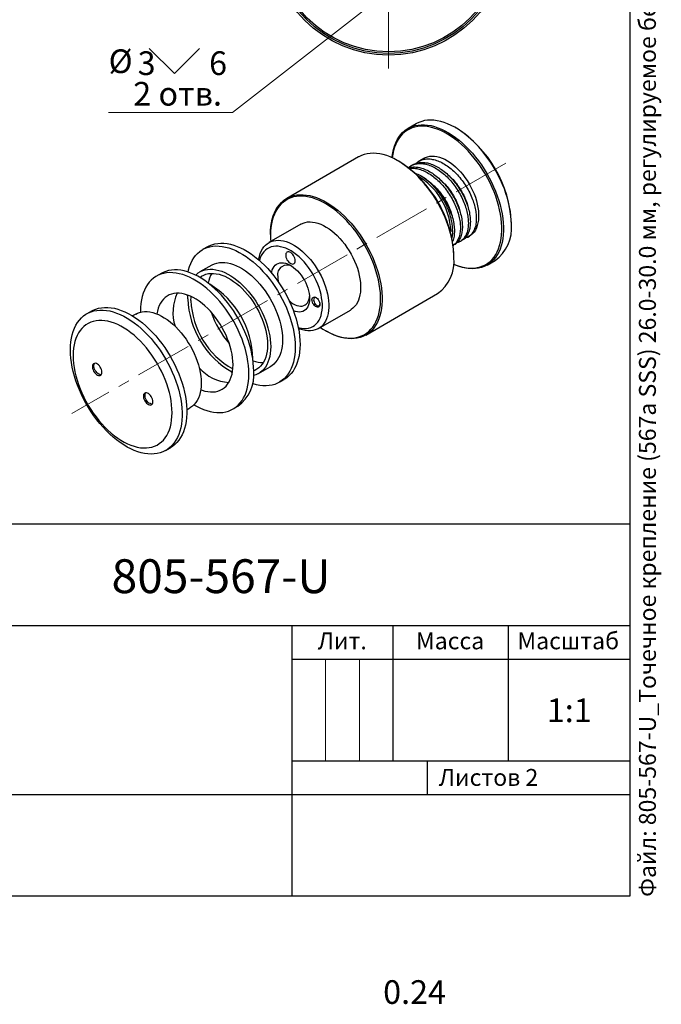
# Model space of a CAD drawing. Units: millimetres. Extents: x 20 to 210, y -11 to 292.
# Drawn here: x 115 to 210, y -11 to 135 of the extents above; entities that cross this region are included whole.
import ezdxf

# ---------------------------------------------------------------- set-up
doc = ezdxf.new("R2010")
doc.units = ezdxf.units.MM
doc.linetypes.add('CENTERX2', pattern=[20.32, 12.7, -2.54, 2.54, -2.54])
doc.styles.add('SLDTEXTSTYLE0', font='TXT', dxfattribs={"width": 0.7, "bigfont": 'bigfont'})
doc.styles.add('SLDTEXTSTYLE1', font='TXT', dxfattribs={"width": 0.7})
doc.dimstyles.new('SLDDIMSTYLE4', dxfattribs={"dimtxt": 3.5, "dimasz": 3, "dimexe": 0, "dimexo": 0.0625, "dimgap": 0.875, "dimtad": 0, "dimtih": 1, "dimtoh": 1, "dimdec": 3, "dimrnd": 1e-09, "dimzin": 12, "dimdsep": 46, "dimtxsty": 'SLDTEXTSTYLE1', "dimsah": 1, "dimcen": 0, "dimadec": 0, "dimazin": 3, "dimtfac": 1, "dimtdec": 3, "dimtmove": 0, "dimatfit": 3, "dimfxl": 1, "dimfrac": 2, "dimtolj": 1, "dimtzin": 12, "dimarcsym": 0})

# ---------------------------------------------------------------- blocks, each defined once
blk = doc.blocks.new('SW_SYMBOL_HOLE_SINK')
at = {"color": 0, "linetype": 'Continuous', "lineweight": 18}
for p, q in [((0, 875), (800, 75)), ((800, 75), (1600, 875))]:
    blk.add_line(p, q, dxfattribs=at)
blk = doc.blocks.new('_D_17')
at = {"color": 7, "linetype": 'Continuous', "lineweight": 0}
for p, q in [((170.49, 139.75), (175.22, 143.44)), ((170.49, 139.75), (168.12, 137.91)), ((168.12, 137.91), (146.26, 120.85)), ((146.26, 120.85), (127.93, 120.85))]:
    blk.add_line(p, q, dxfattribs=at)
at = {"color": 7, "linetype": 'Continuous', "lineweight": 18}
for points in [[(170.49, 139.75), (173.16, 141.2), (172.55, 141.99)], [(168.12, 137.91), (165.45, 136.46), (166.06, 135.67)]]:
    blk.add_solid(points, dxfattribs=at)
at = {"color": 7, "linetype": 'Continuous', "lineweight": 18, "xscale": 0.004668052256532067, "yscale": 0.004668052256532067, "zscale": 0.004668052256532067}
blk.add_blockref('SW_SYMBOL_HOLE_SINK', (133.91, 126.24), dxfattribs=at)
at = {"color": 7, "linetype": 'Continuous', "lineweight": 18, "char_height": 3.5, "attachment_point": 1}
for s, insert, style in [('%%c', (127.93, 130.17), 'SLDTEXTSTYLE1'), ('3', (132.22, 129.88), 'SLDTEXTSTYLE1'), ('6', (142.78, 129.88), 'SLDTEXTSTYLE1'), ('2 отв.', (131.58, 125.36), 'SLDTEXTSTYLE0')]:
    blk.add_mtext(s, dxfattribs=dict(at, insert=insert, style=style))
blk = doc.blocks.new('SW_CENTERMARKSYMBOL_7')
at = {"color": 0, "linetype": 'Continuous', "lineweight": 18}
for p, q in [((0, 4), (0, 19.5)), ((0, 0), (0, 2)), ((-4, 0), (-19.5, 0)), ((0, 0), (-2, 0)), ((0, 0), (0, -2)), ((0, 0), (2, 0)), ((4, 0), (19.5, 0)), ((0, -4), (0, -19.5))]:
    blk.add_line(p, q, dxfattribs=at)

msp = doc.modelspace()

# ---------------------------------------------------------------- linework, layer by layer
at = {"color": 7, "linetype": 'Continuous', "lineweight": 25}
for p, q in [((205, 5), (205, 292)), ((173.363, 119.1682), (172.1844, 118.4878)), ((179.315, 118.5217), (179.1972, 118.5898)), ((164.8777, 114.2697), (154.2711, 108.1466)), ((170.8297, 113.6233), (170.7119, 113.6913)), ((174.5664, 114.0895), (173.7706, 113.6301)), ((172.8868, 113.1199), (172.5921, 112.9498)), ((156.3197, 104.3257), (151.6057, 101.6044)), ((178.3883, 103.2825), (178.4024, 103.3992)), ((178.4887, 103.3494), (178.4024, 103.3992)), ((187.4454, 104.3019), (187.4454, 104.4379)), ((151.8544, 102.8051), (151.8544, 102.6691)), ((178.4887, 103.3494), (178.7244, 103.3494)), ((179.8475, 101.7427), (180.1422, 101.9128)), ((181.026, 102.423), (181.2325, 102.5422)), ((142.5348, 100.9865), (141.8277, 100.5783)), ((178.8471, 101.1651), (178.9637, 101.2325)), ((178.9601, 99.4034), (178.9601, 99.5395)), ((143.1609, 98.2689), (141.4167, 97.262)), ((183.8502, 98.28), (185.0287, 98.9603)), ((135.6994, 97.0406), (134.9923, 96.6323)), ((139.6255, 93.55), (139.583, 93.8512)), ((165.9368, 87.9388), (176.5434, 94.0619)), ((125.3975, 91.4783), (124.7162, 91.085)), ((131.9448, 91.0242), (131.477, 90.7541)), ((158.9384, 88.9023), (163.6525, 91.6237)), ((159.9848, 88.5853), (160.1026, 88.5172)), ((150.0826, 82.2504), (151.8268, 83.2573)), ((146.212, 82.3681), (145.9724, 82.5556)), ((153.1601, 80.9479), (153.8672, 81.3561)), ((139.4763, 76.8973), (139.9441, 77.1674)), ((146.3247, 77.0019), (147.0318, 77.4101)), ((136.3819, 70.8772), (137.0633, 71.2705)), ((20, 60), (205, 60)), ((205, 5), (205, 60)), ((85, 45), (205, 45)), ((155, 45), (155, 5)), ((170, 25), (170, 45)), ((187, 25), (187, 45)), ((155, 40), (205, 40)), ((155, 25), (205, 25)), ((175, 25), (175, 20)), ((85, 20), (205, 20)), ((20, 5), (205, 5)), ((20, 5), (205, 5))]:
    msp.add_line(p, q, dxfattribs=at)
at = {"color": 7, "linetype": 'CENTERX2', "lineweight": 18, "ltscale": 0.666667}
msp.add_line((186.6225, 113.3516), (122.5074, 76.3387), dxfattribs=at)
at = {"color": 7, "linetype": 'Continuous', "lineweight": 18}
for p, q in [((160, 40), (160, 25)), ((165, 40), (165, 25))]:
    msp.add_line(p, q, dxfattribs=at)
at = {"color": 7, "linetype": 'Continuous', "lineweight": 25, "flags": 128}
for points in [[(187.4454, 104.3019), (187.4288, 104.9157), (187.379, 105.5461), (187.2963, 106.1908), (187.181, 106.847), (187.0335, 107.5122), (186.8545, 108.1836), (186.6446, 108.8585), (186.4047, 109.5343), (186.1358, 110.2082), (185.839, 110.8775), (185.5154, 111.5394), (185.1663, 112.1915), (184.7932, 112.8309), (184.3976, 113.4551), (183.981, 114.0617), (183.5452, 114.6481), (183.0919, 115.2121), (182.6228, 115.7513), (182.14, 116.2636), (181.6453, 116.7469), (181.1407, 117.1993), (180.6283, 117.6189), (180.1102, 118.004), (179.5883, 118.3532), (179.0649, 118.6649), (178.542, 118.938), (178.0218, 119.1714), (177.5062, 119.364), (176.9975, 119.5152), (176.4976, 119.6242), (176.0086, 119.6908), (175.5325, 119.7146), (175.071, 119.6955), (174.6262, 119.6335), (174.1998, 119.5291), (173.7935, 119.3825), (173.4089, 119.1943), (173.363, 119.1682)], [(169.8165, 114.1521), (169.8341, 114.3139), (169.9168, 114.8631), (170.0321, 115.3862), (170.1796, 115.881), (170.3587, 116.3457), (170.5685, 116.7783), (170.8084, 117.1772), (171.0773, 117.5406), (171.3742, 117.8671), (171.6978, 118.1555), (172.0468, 118.4045), (172.4199, 118.6132), (172.8155, 118.7807), (173.2321, 118.9063), (173.6679, 118.9895), (174.1213, 119.03), (174.5903, 119.0277), (175.0731, 118.9825), (175.5678, 118.8947), (176.0724, 118.7645), (176.5848, 118.5925), (177.1029, 118.3794), (177.6248, 118.126), (178.1482, 117.8335), (178.6711, 117.5028), (179.1913, 117.1355), (179.7069, 116.7329), (180.2156, 116.2967), (180.7155, 115.8287), (181.2045, 115.3306), (181.6807, 114.8046), (182.1421, 114.2527), (182.5869, 113.6772), (183.0133, 113.0804), (183.4196, 112.4647), (183.8042, 111.8326), (184.1654, 111.1865), (184.5019, 110.5292), (184.8123, 109.8632), (185.0953, 109.1913), (185.3498, 108.5161), (185.5748, 107.8404), (185.7694, 107.1669), (185.9327, 106.4983), (186.0642, 105.8373), (186.1633, 105.1865), (186.2295, 104.5486), (186.2627, 103.9262), (186.2627, 103.3217), (186.2295, 102.7376), (186.1633, 102.1762), (186.0642, 101.6398), (185.9327, 101.1306), (185.7694, 100.6505), (185.5748, 100.2017), (185.3498, 99.7857), (185.0953, 99.4044), (184.8123, 99.0593), (184.5019, 98.7517), (184.1654, 98.4828), (183.8042, 98.2539), (183.4196, 98.0657), (183.0133, 97.9191), (182.5869, 97.8146), (182.1421, 97.7527), (181.6807, 97.7336), (181.2045, 97.7574), (180.7155, 97.8239), (180.2156, 97.933), (179.7069, 98.0842), (179.1913, 98.2768), (178.9114, 98.3976)], [(178.913, 98.4138), (179.0567, 98.3532), (179.5649, 98.1633), (180.0663, 98.0143), (180.5591, 97.9067), (181.0411, 97.8411), (181.5105, 97.8177), (181.9653, 97.8365), (182.4038, 97.8976), (182.8241, 98.0006), (183.2246, 98.1451), (183.6037, 98.3306), (183.9597, 98.5562), (184.2914, 98.8212), (184.5974, 99.1244), (184.8763, 99.4647), (185.1272, 99.8405), (185.349, 100.2505), (185.5408, 100.693), (185.7018, 101.1662), (185.8314, 101.6681), (185.929, 102.1968), (185.9944, 102.7502), (186.0271, 103.326), (186.0271, 103.9218), (185.9944, 104.5354), (185.929, 105.1642), (185.8314, 105.8056), (185.7018, 106.4572), (185.5408, 107.1163), (185.349, 107.7802), (185.1272, 108.4462), (184.8763, 109.1117), (184.5974, 109.7741), (184.2914, 110.4305), (183.9597, 111.0785), (183.6037, 111.7153), (183.2246, 112.3384), (182.8241, 112.9453), (182.4038, 113.5336), (181.9653, 114.1009), (181.5105, 114.6449), (181.0411, 115.1633), (180.5591, 115.6543), (180.0663, 116.1156), (179.5649, 116.5456), (179.0567, 116.9424), (178.5439, 117.3045), (178.0285, 117.6304), (177.5125, 117.9188), (176.9981, 118.1686), (176.4874, 118.3786), (175.9823, 118.5481), (175.485, 118.6765), (174.9974, 118.7631), (174.5214, 118.8076), (174.0591, 118.8099), (173.6122, 118.77), (173.1826, 118.6879), (172.772, 118.5641), (172.382, 118.399), (172.0142, 118.1933), (171.6702, 117.9479), (171.3512, 117.6636), (171.0586, 117.3417), (170.7935, 116.9835), (170.5571, 116.5904), (170.3502, 116.1639), (170.1737, 115.7059), (170.0284, 115.2181), (169.9147, 114.7025), (169.8331, 114.1612), (169.8313, 114.1454)], [(178.9601, 99.4034), (178.9435, 100.0172), (178.8937, 100.6477), (178.811, 101.2923), (178.6957, 101.9486), (178.5482, 102.6137), (178.3692, 103.2851), (178.1593, 103.9601), (177.9194, 104.6359), (177.6505, 105.3097), (177.3537, 105.979), (177.0301, 106.641), (176.681, 107.293), (176.308, 107.9324), (175.9123, 108.5567), (175.4958, 109.1633), (175.0599, 109.7497), (174.6066, 110.3137), (174.1375, 110.8529), (173.6547, 111.3652), (173.16, 111.8484), (172.6554, 112.3008), (172.1431, 112.7204), (171.6249, 113.1056), (171.1031, 113.4547), (170.5796, 113.7665), (170.0568, 114.0396), (169.5365, 114.2729), (169.021, 114.4655), (168.5122, 114.6167), (168.0124, 114.7258), (167.5234, 114.7924), (167.0472, 114.8161), (166.5857, 114.797), (166.1409, 114.7351), (165.7145, 114.6306), (165.3082, 114.484), (164.9237, 114.2958), (164.8777, 114.2697)], [(174.5664, 114.0895), (174.7451, 114.1822), (175.0493, 114.2972), (175.3735, 114.3702), (175.7155, 114.4008), (176.0727, 114.3887), (176.4427, 114.334), (176.823, 114.2371), (177.2108, 114.0986), (177.6035, 113.9196), (177.9982, 113.7013), (178.3922, 113.4452), (178.7828, 113.1531), (179.1672, 112.8271), (179.5426, 112.4695), (179.9066, 112.0827), (180.2565, 111.6695), (180.5898, 111.2328), (180.9043, 110.7756), (181.1977, 110.3011), (181.468, 109.8128), (181.7132, 109.3139), (181.9317, 108.8081), (182.1219, 108.2987), (182.2825, 107.7895), (182.4123, 107.284), (182.5105, 106.7858), (182.5763, 106.2982), (182.6094, 105.8249), (182.6094, 105.3689), (182.5763, 104.9337), (182.5105, 104.5222), (182.4123, 104.1373), (182.2825, 103.7817), (182.1219, 103.4579), (181.9317, 103.1682), (181.7132, 102.9146), (181.468, 102.6989), (181.2325, 102.5422)], [(151.8544, 102.8051), (151.871, 103.3997), (151.9207, 103.9728), (152.0034, 104.5219), (152.1188, 105.045), (152.2662, 105.5399), (152.4453, 106.0046), (152.6552, 106.4372), (152.895, 106.836), (153.1639, 107.1994), (153.4608, 107.526), (153.7844, 107.8143), (154.1334, 108.0633), (154.5065, 108.272), (154.9021, 108.4395), (155.3187, 108.5651), (155.7545, 108.6483), (156.2079, 108.6889), (156.6769, 108.6865), (157.1598, 108.6414), (157.6545, 108.5535), (158.159, 108.4233), (158.6714, 108.2513), (159.1896, 108.0382), (159.7114, 107.7849), (160.2348, 107.4923), (160.7577, 107.1617), (161.278, 106.7943), (161.7935, 106.3917), (162.3022, 105.9555), (162.8021, 105.4875), (163.2911, 104.9895), (163.7673, 104.4634), (164.2287, 103.9116), (164.6735, 103.3361), (165.1, 102.7393), (165.5063, 102.1235), (165.8908, 101.4914), (166.2521, 100.8454), (166.5885, 100.188), (166.8989, 99.5221), (167.1819, 98.8501), (167.4365, 98.175), (167.6614, 97.4993), (167.856, 96.8258), (168.0193, 96.1571), (168.1508, 95.4961), (168.2499, 94.8454), (168.3162, 94.2075), (168.3494, 93.585), (168.3494, 92.9805), (168.3162, 92.3964), (168.2499, 91.835), (168.1508, 91.2986), (168.0193, 90.7894), (167.856, 90.3094), (167.6614, 89.8605), (167.4365, 89.4446), (167.1819, 89.0632), (166.8989, 88.7181), (166.5885, 88.4105), (166.2521, 88.1417), (165.8908, 87.9127), (165.5063, 87.7245), (165.1, 87.5779), (164.6735, 87.4734), (164.2287, 87.4115), (163.7673, 87.3924), (163.2911, 87.4162), (162.8021, 87.4827), (162.3022, 87.5918), (161.7935, 87.743), (161.278, 87.9356), (160.7577, 88.169), (160.2348, 88.4421), (160.1026, 88.5172)], [(159.2229, 89.0665), (159.5992, 88.8185), (160.1151, 88.5112), (160.6305, 88.242), (161.1433, 88.012), (161.6515, 87.8221), (162.153, 87.6731), (162.6457, 87.5656), (163.1277, 87.5), (163.5971, 87.4765), (164.0519, 87.4954), (164.4904, 87.5564), (164.9107, 87.6594), (165.3112, 87.8039), (165.6903, 87.9894), (166.0464, 88.2151), (166.3781, 88.4801), (166.684, 88.7833), (166.963, 89.1235), (167.2139, 89.4994), (167.4356, 89.9094), (167.6274, 90.3518), (167.7884, 90.825), (167.918, 91.3269), (168.0157, 91.8557), (168.081, 92.409), (168.1137, 92.9848), (168.1137, 93.5807), (168.081, 94.1942), (168.0157, 94.823), (167.918, 95.4645), (167.7884, 96.116), (167.6274, 96.7751), (167.4356, 97.439), (167.2139, 98.1051), (166.963, 98.7706), (166.684, 99.4329), (166.3781, 100.0893), (166.0464, 100.7373), (165.6903, 101.3741), (165.3112, 101.9972), (164.9107, 102.6041), (164.4904, 103.1924), (164.0519, 103.7597), (163.5971, 104.3037), (163.1277, 104.8222), (162.6457, 105.3131), (162.153, 105.7745), (161.6515, 106.2044), (161.1433, 106.6013), (160.6305, 106.9634), (160.1151, 107.2893), (159.5992, 107.5777), (159.0848, 107.8274), (158.574, 108.0374), (158.069, 108.207), (157.5716, 108.3353), (157.084, 108.4219), (156.608, 108.4665), (156.1457, 108.4688), (155.6988, 108.4288), (155.2692, 108.3467), (154.8586, 108.2229), (154.4686, 108.0578), (154.1009, 107.8522), (153.7568, 107.6067), (153.4378, 107.3225), (153.1452, 107.0006), (152.8802, 106.6424), (152.6437, 106.2492), (152.4368, 105.8228), (152.2604, 105.3647), (152.115, 104.8769), (152.0013, 104.3613), (151.9198, 103.82), (151.8707, 103.2552), (151.8544, 102.6691), (151.8544, 102.6691)], [(156.3197, 104.3257), (156.356, 104.3463), (156.6617, 104.4894), (156.9884, 104.5912), (157.3341, 104.6513), (157.6965, 104.6691), (158.0734, 104.6446), (158.4623, 104.578), (158.8609, 104.4695), (159.2667, 104.3201), (159.677, 104.1305), (160.0892, 103.902), (160.5008, 103.636), (160.9091, 103.3342), (161.3116, 102.9986), (161.7057, 102.6311), (162.0889, 102.2343), (162.4589, 101.8105), (162.8132, 101.3624), (163.1496, 100.893), (163.466, 100.4051), (163.7605, 99.9018), (164.031, 99.3863), (164.276, 98.8619), (164.4939, 98.3319), (164.6833, 97.7997), (164.8429, 97.2685), (164.9719, 96.7419), (165.0694, 96.223), (165.1347, 95.7152), (165.1674, 95.2216), (165.1674, 94.7455), (165.1347, 94.2898), (165.0694, 93.8574), (164.9719, 93.451), (164.8429, 93.0732), (164.6833, 92.7265), (164.4939, 92.4129), (164.276, 92.1344), (164.031, 91.8929), (163.7605, 91.6898), (163.6525, 91.6237)], [(150.135, 99.0354), (150.1521, 99.1575), (150.2335, 99.5773), (150.3468, 99.9696), (150.4912, 100.3322), (150.6659, 100.6627), (150.8697, 100.9589), (151.1013, 101.2191), (151.3593, 101.4416), (151.642, 101.6249), (151.9477, 101.768), (152.2744, 101.8699), (152.62, 101.9299), (152.9824, 101.9477), (153.3593, 101.9233), (153.7483, 101.8566), (154.1469, 101.7482), (154.5526, 101.5987), (154.9629, 101.4091), (155.3751, 101.1806), (155.7867, 100.9146), (156.195, 100.6129), (156.5975, 100.2772), (156.9916, 99.9098), (157.3749, 99.5129), (157.7448, 99.0891), (158.0991, 98.6411), (158.4356, 98.1716), (158.752, 97.6837), (159.0464, 97.1804), (159.317, 96.665), (159.562, 96.1406), (159.7799, 95.6106), (159.9692, 95.0783), (160.1289, 94.5472), (160.2579, 94.0205), (160.3553, 93.5016), (160.4206, 92.9938), (160.4534, 92.5003), (160.4534, 92.0242), (160.4206, 91.5685), (160.3553, 91.136), (160.2579, 90.7297), (160.1289, 90.3519), (159.9692, 90.0051), (159.7799, 89.6915), (159.562, 89.413), (159.317, 89.1715), (159.0464, 88.9685), (158.752, 88.8051), (158.4356, 88.6826), (158.0991, 88.6015), (157.7448, 88.5626), (157.3749, 88.5659), (156.9916, 88.6115), (156.5975, 88.6991), (156.195, 88.8282), (155.9783, 88.9135)], [(151.8544, 102.6691), (151.8707, 102.064), (151.8901, 101.7686)], [(139.6632, 97.251), (139.7421, 97.5855), (139.8882, 98.0698), (140.0657, 98.5241), (140.2736, 98.9465), (140.5112, 99.3353), (140.7775, 99.6888), (141.0714, 100.0057), (141.3917, 100.2846), (141.7371, 100.5243), (142.1061, 100.724), (142.4973, 100.8827), (142.909, 100.9999), (143.3395, 101.0749), (143.7871, 101.1077), (144.25, 101.0978), (144.7261, 101.0456), (145.2137, 100.9511), (145.7106, 100.8147), (146.2148, 100.637), (146.7243, 100.4187), (147.237, 100.1608), (147.7507, 99.8642), (148.2634, 99.5302), (148.7729, 99.1603), (149.2771, 98.7558), (149.774, 98.3184), (150.2616, 97.85), (150.7377, 97.3525), (151.2006, 96.828), (151.6482, 96.2785), (152.0787, 95.7063), (152.4904, 95.1138), (152.8816, 94.5035), (153.2506, 93.8777), (153.596, 93.2392), (153.9163, 92.5905), (154.2102, 91.9343), (154.4765, 91.2733), (154.7141, 90.6102), (154.9221, 89.9477), (155.0995, 89.2885), (155.2456, 88.6354), (155.36, 87.9911), (155.4419, 87.3582), (155.4913, 86.7392), (155.5077, 86.1368), (155.4913, 85.5534), (155.4419, 84.9914), (155.36, 84.4531), (155.2456, 83.9407), (155.0995, 83.4564), (154.9221, 83.0021), (154.7141, 82.5797), (154.4765, 82.1909), (154.2102, 81.8374), (153.9163, 81.5205), (153.596, 81.2416), (153.2506, 81.0019), (152.8816, 80.8022), (152.4904, 80.6435), (152.0787, 80.5263), (151.6482, 80.4513), (151.2006, 80.4186), (150.7377, 80.4284), (150.2616, 80.4806), (149.774, 80.5752), (149.2771, 80.7115), (149.1963, 80.7374)], [(142.5348, 100.9865), (142.8132, 101.1322), (143.2044, 101.2909), (143.6161, 101.4081), (144.0466, 101.4832), (144.4942, 101.5159), (144.9571, 101.5061), (145.4333, 101.4538), (145.9208, 101.3593), (146.4177, 101.2229), (146.922, 101.0452), (147.4315, 100.8269), (147.9441, 100.569), (148.4578, 100.2724), (148.9705, 99.9384), (149.48, 99.5685), (149.9842, 99.164), (150.4811, 98.7266), (150.9687, 98.2582), (151.4449, 97.7607), (151.9077, 97.2362), (152.3553, 96.6867), (152.7858, 96.1145), (153.1975, 95.522), (153.5887, 94.9117), (153.9577, 94.2859), (154.3031, 93.6474), (154.6234, 92.9987), (154.9173, 92.3425), (155.1836, 91.6815), (155.4212, 91.0184), (155.6292, 90.3559), (155.8066, 89.6967), (155.9528, 89.0436), (156.0671, 88.3993), (156.1491, 87.7664), (156.1984, 87.1474), (156.2148, 86.545), (156.1984, 85.9616), (156.1491, 85.3996), (156.0671, 84.8613), (155.9528, 84.3489), (155.8066, 83.8646), (155.6292, 83.4103), (155.4212, 82.9879), (155.1836, 82.5991), (154.9173, 82.2456), (154.6234, 81.9287), (154.3031, 81.6498), (153.9577, 81.4101), (153.8672, 81.3561)], [(155.954, 89.0372), (156.0683, 89.0063), (156.4438, 88.9304), (156.8078, 88.897), (157.1577, 88.9062), (157.491, 88.9581), (157.8055, 89.0522), (158.0989, 89.1879), (158.3691, 89.3642), (158.6144, 89.5799), (158.8329, 89.8335), (159.0231, 90.1232), (159.1836, 90.447), (159.3135, 90.8026), (159.4117, 91.1875), (159.4775, 91.599), (159.5105, 92.0343), (159.5105, 92.4902), (159.4775, 92.9636), (159.4117, 93.4511), (159.3135, 93.9494), (159.1836, 94.4549), (159.0231, 94.9641), (158.8329, 95.4734), (158.6144, 95.9793), (158.3691, 96.4781), (158.0989, 96.9665), (157.8055, 97.4409), (157.491, 97.8981), (157.1577, 98.3348), (156.8078, 98.748), (156.4438, 99.1348), (156.0683, 99.4925), (155.684, 99.8185), (155.2934, 100.1105), (154.8994, 100.3666), (154.5046, 100.5849), (154.112, 100.764), (153.7242, 100.9024), (153.3439, 100.9993), (152.9739, 101.054), (152.6166, 101.0661), (152.2747, 101.0356), (151.9505, 100.9625), (151.6463, 100.8475), (151.3642, 100.6914), (151.1063, 100.4952), (150.8742, 100.2603), (150.6697, 99.9884), (150.4941, 99.6814), (150.3488, 99.3414), (150.2347, 98.9708), (150.2301, 98.9525)], [(155.5077, 98.9279), (155.4912, 99.113), (155.4424, 99.3085), (155.3636, 99.5053), (155.2584, 99.6942), (155.1318, 99.8663), (154.9898, 100.0137), (154.8389, 100.1293), (154.6862, 100.2079), (154.5389, 100.2457), (154.4038, 100.241), (154.2873, 100.194), (154.1947, 100.1068), (154.1305, 99.9837), (154.0977, 99.8302), (154.0977, 99.6536), (154.1305, 99.4622), (154.1947, 99.2649), (154.2873, 99.0709), (154.4038, 98.8893), (154.5389, 98.7286), (154.6862, 98.5964), (154.8389, 98.4987), (154.9898, 98.4401), (155.1318, 98.4235), (155.2584, 98.4495), (155.3636, 98.517), (155.4424, 98.6228), (155.4912, 98.7619), (155.5077, 98.9279)], [(149.3795, 82.599), (149.363, 83.2014), (149.3137, 83.8204), (149.2317, 84.4533), (149.1174, 85.0977), (148.9712, 85.7508), (148.7938, 86.4099), (148.5859, 87.0724), (148.3482, 87.7355), (148.0819, 88.3965), (147.788, 89.0527), (147.4677, 89.7014), (147.1224, 90.34), (146.7533, 90.9657), (146.3622, 91.576), (145.9505, 92.1685), (145.5199, 92.7407), (145.0723, 93.2902), (144.6095, 93.8148), (144.1333, 94.3123), (143.6458, 94.7807), (143.1489, 95.218), (142.6446, 95.6225), (142.1351, 95.9925), (141.6225, 96.3264), (141.1087, 96.623), (140.5961, 96.8809), (140.0866, 97.0992), (139.5823, 97.2769), (139.0854, 97.4133), (138.5979, 97.5078), (138.1217, 97.5601), (137.6589, 97.5699), (137.2113, 97.5372), (136.7807, 97.4621), (136.369, 97.345), (135.9779, 97.1862), (135.6994, 97.0406)], [(140.7978, 96.784), (140.8992, 96.8814), (141.1855, 97.1134), (141.4962, 97.3062), (141.8296, 97.4587), (142.1839, 97.5701), (142.5572, 97.6398), (142.9476, 97.6674), (143.3529, 97.6528), (143.771, 97.5961), (144.1996, 97.4976), (144.6365, 97.3578), (145.0794, 97.1774), (145.5258, 96.9574), (145.9735, 96.699), (146.4199, 96.4035), (146.8628, 96.0726), (147.2997, 95.708), (147.7284, 95.3116), (148.1465, 94.8856), (148.5518, 94.4322), (148.9421, 93.9538), (149.3154, 93.4531), (149.6697, 92.9327), (150.0031, 92.3953), (150.3138, 91.8438), (150.6002, 91.2812), (150.8606, 90.7104), (151.0938, 90.1345), (151.2985, 89.5567), (151.4736, 88.9799), (151.6181, 88.4072), (151.7313, 87.8418), (151.8126, 87.2865), (151.8616, 86.7444), (151.8779, 86.2184), (151.8616, 85.7113), (151.8126, 85.2258), (151.7313, 84.7644), (151.6181, 84.3296), (151.4736, 83.9239), (151.2985, 83.5492), (151.0938, 83.2076), (150.8606, 82.901), (150.6002, 82.631), (150.3138, 82.399), (150.0031, 82.2062), (149.6697, 82.0537), (149.3593, 81.9536)], [(143.1609, 98.2689), (143.2404, 98.3131), (143.5738, 98.4656), (143.9281, 98.577), (144.3014, 98.6467), (144.6918, 98.6743), (145.0971, 98.6597), (145.5152, 98.603), (145.9438, 98.5045), (146.3807, 98.3647), (146.8236, 98.1843), (147.27, 97.9643), (147.7177, 97.7059), (148.1641, 97.4104), (148.607, 97.0795), (149.0439, 96.7149), (149.4726, 96.3185), (149.8907, 95.8925), (150.296, 95.4391), (150.6863, 94.9607), (151.0596, 94.46), (151.4139, 93.9396), (151.7473, 93.4022), (152.058, 92.8507), (152.3444, 92.2881), (152.6048, 91.7173), (152.838, 91.1414), (153.0427, 90.5636), (153.2178, 89.9868), (153.3623, 89.4141), (153.4755, 88.8487), (153.5568, 88.2934), (153.6058, 87.7513), (153.6221, 87.2253), (153.6058, 86.7182), (153.5568, 86.2327), (153.4755, 85.7713), (153.3623, 85.3365), (153.2178, 84.9308), (153.0427, 84.5561), (152.838, 84.2145), (152.6048, 83.9079), (152.3444, 83.6379), (152.058, 83.4059), (151.8268, 83.2573)], [(152.0087, 97.1159), (152.0383, 97.278), (152.1203, 97.5714), (152.2336, 97.8345), (152.3771, 98.0642), (152.5489, 98.2577), (152.7472, 98.4128), (152.9695, 98.5276), (153.2134, 98.6009), (153.4758, 98.6317), (153.7537, 98.6198), (154.0439, 98.5651), (154.343, 98.4685), (154.6475, 98.331), (154.9538, 98.1542), (155.2582, 97.9402), (155.5573, 97.6915), (155.8475, 97.411), (156.1255, 97.1021), (156.3879, 96.7683), (156.6317, 96.4135), (156.8541, 96.0419), (157.0523, 95.6579), (157.2242, 95.266), (157.3676, 94.8707), (157.481, 94.4768), (157.5629, 94.0887), (157.6125, 93.7111), (157.6291, 93.3484), (157.6125, 93.0048), (157.5629, 92.6844), (157.481, 92.391), (157.3676, 92.1279), (157.2242, 91.8982), (157.0523, 91.7047), (156.8541, 91.5497), (156.6317, 91.4348), (156.3879, 91.3615), (156.1255, 91.3307), (155.8475, 91.3427), (155.5573, 91.3973), (155.2582, 91.4939), (155.2531, 91.4959)], [(148.6724, 82.1908), (148.6559, 82.7932), (148.6066, 83.4122), (148.5246, 84.0451), (148.4103, 84.6895), (148.2641, 85.3426), (148.0867, 86.0017), (147.8788, 86.6642), (147.6411, 87.3273), (147.3748, 87.9883), (147.0809, 88.6445), (146.7606, 89.2932), (146.4153, 89.9318), (146.0462, 90.5575), (145.6551, 91.1678), (145.2434, 91.7603), (144.8128, 92.3325), (144.3652, 92.882), (143.9024, 93.4066), (143.4262, 93.9041), (142.9387, 94.3725), (142.4418, 94.8098), (141.9375, 95.2143), (141.428, 95.5843), (140.9154, 95.9182), (140.4016, 96.2148), (139.889, 96.4727), (139.3795, 96.691), (138.8752, 96.8687), (138.3783, 97.0051), (137.8908, 97.0996), (137.4146, 97.1519), (136.9518, 97.1617), (136.5042, 97.129), (136.0736, 97.0539), (135.6619, 96.9368), (135.2708, 96.778), (134.9017, 96.5784), (134.5564, 96.3386), (134.2361, 96.0597), (133.9422, 95.7428), (133.6759, 95.3893), (133.4382, 95.0005), (133.2303, 94.5781), (133.0529, 94.1238), (132.9067, 93.6395), (132.7924, 93.1271), (132.7104, 92.5889), (132.6611, 92.0269), (132.6446, 91.4434), (132.6455, 91.3067)], [(141.4114, 96.4529), (141.6738, 96.6389), (141.986, 96.8056), (142.3203, 96.931), (142.6748, 97.0143), (143.0473, 97.055), (143.4356, 97.0528), (143.8376, 97.0079), (144.2507, 96.9203), (144.6727, 96.7908), (145.1009, 96.6199), (145.533, 96.4088), (145.9663, 96.1586), (146.3984, 95.8709), (146.8267, 95.5473), (147.2486, 95.1897), (147.6618, 94.8002), (148.0637, 94.3811), (148.4521, 93.9349), (148.8245, 93.4641), (149.179, 92.9716), (149.5133, 92.4602), (149.8256, 91.933), (150.1139, 91.3929), (150.3766, 90.8433), (150.6121, 90.2873), (150.8191, 89.7282), (150.9964, 89.1692), (151.1429, 88.6137), (151.2577, 88.0649), (151.3402, 87.526), (151.3899, 87.0002), (151.4065, 86.4906), (151.3899, 86.0001), (151.3402, 85.5317), (151.2577, 85.0881), (151.1429, 84.6718), (150.9964, 84.2854), (150.8191, 83.9311), (150.6121, 83.611), (150.3766, 83.327), (150.1139, 83.0807), (149.8256, 82.8735), (149.5133, 82.7068), (149.3794, 82.6505)], [(146.3154, 83.5515), (146.2988, 84.0611), (146.2491, 84.5869), (146.1666, 85.1258), (146.0517, 85.6746), (145.9052, 86.2301), (145.728, 86.7891), (145.521, 87.3482), (145.2854, 87.9042), (145.0227, 88.4539), (144.7344, 88.9939), (144.4221, 89.5211), (144.0878, 90.0325), (143.7334, 90.525), (143.3609, 90.9958), (142.9725, 91.442), (142.5706, 91.8611), (142.1575, 92.2506), (141.7355, 92.6082), (141.3072, 92.9318), (140.8752, 93.2196), (140.4418, 93.4697), (140.0097, 93.6809), (139.5815, 93.8517), (139.1595, 93.9813), (138.7464, 94.0688), (138.3445, 94.1138), (137.9561, 94.1159), (137.5836, 94.0752), (137.2292, 93.992), (136.8948, 93.8666), (136.5826, 93.6998), (136.2943, 93.4927), (136.0316, 93.2464), (135.796, 92.9623), (135.589, 92.6422), (135.4118, 92.2879), (135.2653, 91.9015), (135.1504, 91.4853), (135.0698, 91.0545)], [(139.6214, 93.294), (139.6378, 93.8011), (139.6398, 93.8308)], [(140.0928, 93.0218), (140.1094, 93.5123), (140.1187, 93.6313)], [(154.6132, 93.0204), (154.6508, 92.9865), (154.924, 92.7623), (155.2022, 92.5731), (155.4813, 92.4215), (155.7575, 92.3096), (156.0269, 92.2391), (156.2857, 92.2109), (156.5303, 92.2254), (156.7572, 92.2825), (156.9632, 92.3812), (157.1455, 92.5202), (157.3015, 92.6976), (157.4291, 92.9109), (157.5263, 93.1571), (157.5919, 93.4327), (157.6183, 93.6392)], [(157.9826, 93.1443), (157.9997, 93.2972), (158.0501, 93.4215), (158.1308, 93.51), (158.2371, 93.5574), (158.3629, 93.561), (158.5008, 93.5206), (158.6429, 93.4386), (158.7808, 93.3197), (158.9066, 93.1709), (159.0129, 93.0007), (159.0936, 92.8191), (159.144, 92.6367), (159.1611, 92.464), (159.144, 92.311), (159.0936, 92.1867), (159.0129, 92.0983), (158.9066, 92.0509), (158.7808, 92.0473), (158.6429, 92.0876), (158.5008, 92.1696), (158.3629, 92.2885), (158.2371, 92.4374), (158.1308, 92.6075), (158.0501, 92.7891), (157.9997, 92.9716), (157.9826, 93.1443)], [(158.6342, 93.4448), (158.5938, 93.4605), (158.4728, 93.4807), (158.368, 93.4557), (158.2869, 93.3875), (158.2358, 93.2811), (158.2183, 93.1443)], [(125.3975, 91.4783), (125.633, 91.6037), (126.0286, 91.7712), (126.4452, 91.8968), (126.881, 91.98), (127.3344, 92.0205), (127.8034, 92.0182), (128.2862, 91.973), (128.7809, 91.8852), (129.2855, 91.755), (129.7979, 91.583), (130.316, 91.3699), (130.8379, 91.1165), (131.3613, 90.824), (131.8842, 90.4933), (132.4044, 90.126), (132.92, 89.7234), (133.4287, 89.2872), (133.9286, 88.8192), (134.4176, 88.3211), (134.8938, 87.7951), (135.3552, 87.2432), (135.8, 86.6677), (136.2264, 86.0709), (136.6327, 85.4552), (137.0173, 84.8231), (137.3785, 84.177), (137.715, 83.5197), (138.0254, 82.8537), (138.3084, 82.1818), (138.5629, 81.5066), (138.7879, 80.8309), (138.9825, 80.1574), (139.1458, 79.4888), (139.2773, 78.8278), (139.3764, 78.177), (139.4426, 77.5391), (139.4758, 76.9167), (139.4758, 76.3122), (139.4426, 75.7281), (139.3764, 75.1667), (139.2773, 74.6303), (139.1458, 74.1211), (138.9825, 73.641), (138.7879, 73.1922), (138.5629, 72.7762), (138.3084, 72.3949), (138.0254, 72.0498), (137.715, 71.7422), (137.3785, 71.4733), (137.0633, 71.2705)], [(158.2183, 93.1443), (158.2358, 92.9873), (158.2869, 92.8218), (158.368, 92.6601), (158.4728, 92.514), (158.5938, 92.3945), (158.7219, 92.3105), (158.8476, 92.2681), (158.9616, 92.2705), (159.0554, 92.3175), (159.1221, 92.4057), (159.1567, 92.5284), (159.1578, 92.5377)], [(122.2995, 85.7435), (122.3161, 86.3381), (122.3659, 86.9111), (122.4486, 87.4603), (122.5639, 87.9833), (122.7114, 88.4782), (122.8904, 88.9429), (123.1003, 89.3755), (123.3402, 89.7744), (123.6091, 90.1378), (123.9059, 90.4643), (124.2295, 90.7527), (124.5786, 91.0017), (124.9517, 91.2104), (125.3473, 91.3778), (125.7639, 91.5034), (126.1997, 91.5867), (126.653, 91.6272), (127.1221, 91.6249), (127.6049, 91.5797), (128.0996, 91.4918), (128.6042, 91.3616), (129.1166, 91.1897), (129.6347, 90.9766), (130.1566, 90.7232), (130.68, 90.4306), (131.2029, 90.1), (131.7231, 89.7327), (132.2387, 89.3301), (132.7474, 88.8939), (133.2473, 88.4258), (133.7363, 87.9278), (134.2124, 87.4018), (134.6739, 86.8499), (135.1187, 86.2744), (135.5451, 85.6776), (135.9514, 85.0619), (136.336, 84.4297), (136.6972, 83.7837), (137.0337, 83.1264), (137.3441, 82.4604), (137.6271, 81.7885), (137.8816, 81.1133), (138.1066, 80.4376), (138.3012, 79.7641), (138.4645, 79.0955), (138.596, 78.4345), (138.695, 77.7837), (138.7613, 77.1458), (138.7945, 76.5234), (138.7945, 75.9189), (138.7613, 75.3347), (138.695, 74.7734), (138.596, 74.237), (138.4645, 73.7277), (138.3012, 73.2477), (138.1066, 72.7988), (137.8816, 72.3829), (137.6271, 72.0016), (137.3441, 71.6564), (137.0337, 71.3488), (136.6972, 71.08), (136.336, 70.8511), (135.9514, 70.6629), (135.5451, 70.5163), (135.1187, 70.4118), (134.6739, 70.3499), (134.2124, 70.3308), (133.7363, 70.3545), (133.2473, 70.4211), (132.7474, 70.5302), (132.2387, 70.6813), (131.7231, 70.874), (131.2029, 71.1073), (130.68, 71.3804), (130.1566, 71.6922), (129.6347, 72.0413), (129.1166, 72.4265), (128.6042, 72.8461), (128.0996, 73.2984), (127.6049, 73.7817), (127.1221, 74.294), (126.653, 74.8332), (126.1997, 75.3972), (125.7639, 75.9836), (125.3473, 76.5902), (124.9517, 77.2145), (124.5786, 77.8539), (124.2295, 78.5059), (123.9059, 79.1679), (123.6091, 79.8371), (123.3402, 80.511), (123.1003, 81.1868), (122.8904, 81.8618), (122.7114, 82.5332), (122.5639, 83.1983), (122.4486, 83.8545), (122.3659, 84.4992), (122.3161, 85.1297), (122.2995, 85.7435)], [(131.9448, 91.0242), (132.1808, 91.1452), (132.5151, 91.2706), (132.8696, 91.3539), (133.2421, 91.3946), (133.6304, 91.3924), (134.0323, 91.3474), (134.4455, 91.2599), (134.8674, 91.1304), (135.2957, 90.9595), (135.7278, 90.7484), (136.1611, 90.4982), (136.5932, 90.2105), (137.0215, 89.8869), (137.4434, 89.5293), (137.8566, 89.1398), (138.2585, 88.7207), (138.6468, 88.2744), (139.0193, 87.8037), (139.3738, 87.3112), (139.7081, 86.7998), (140.0203, 86.2725), (140.3087, 85.7325), (140.5714, 85.1829), (140.8069, 84.6269), (141.0139, 84.0677), (141.1912, 83.5088), (141.3377, 82.9533), (141.4525, 82.4045), (141.535, 81.8656), (141.5847, 81.3398), (141.6013, 80.8301), (141.5847, 80.3397), (141.535, 79.8713), (141.4525, 79.4276), (141.3377, 79.0114), (141.1912, 78.625), (141.0139, 78.2707), (140.8069, 77.9506), (140.5714, 77.6665), (140.3087, 77.4202), (140.0203, 77.2131), (139.9441, 77.1674)], [(122.698, 84.885), (122.7143, 84.312), (122.7632, 83.7227), (122.8444, 83.1198), (122.9576, 82.5059), (123.1023, 81.8838), (123.2778, 81.2563), (123.4833, 80.6262), (123.718, 79.9962), (123.9807, 79.3692), (124.2704, 78.748), (124.5857, 78.1354), (124.9251, 77.5341), (125.2873, 76.9468), (125.6705, 76.3761), (126.0731, 75.8246), (126.4933, 75.2947), (126.9291, 74.7887), (127.3786, 74.3091), (127.8399, 73.8578), (128.3109, 73.437), (128.7894, 73.0484), (129.2734, 72.6939), (129.7606, 72.3749), (130.2489, 72.093), (130.7361, 71.8494), (131.2201, 71.6452), (131.6986, 71.4813), (132.1696, 71.3584), (132.6309, 71.277), (133.0804, 71.2376), (133.5163, 71.2404), (133.9364, 71.2852), (134.339, 71.3719), (134.7222, 71.5001), (135.0844, 71.6693), (135.4238, 71.8787), (135.7391, 72.1273), (136.0288, 72.414), (136.2915, 72.7377), (136.5262, 73.0967), (136.7317, 73.4895), (136.9072, 73.9144), (137.0519, 74.3694), (137.1651, 74.8526), (137.2463, 75.3618), (137.2952, 75.8946), (137.3115, 76.4487), (137.2952, 77.0217), (137.2463, 77.611), (137.1651, 78.2139), (137.0519, 78.8278), (136.9072, 79.4499), (136.7317, 80.0774), (136.5262, 80.7076), (136.2915, 81.3375), (136.0288, 81.9645), (135.7391, 82.5857), (135.4238, 83.1983), (135.0844, 83.7996), (134.7222, 84.3869), (134.339, 84.9576), (133.9364, 85.5091), (133.5163, 86.0391), (133.0804, 86.545), (132.6309, 87.0246), (132.1696, 87.4759), (131.6986, 87.8967), (131.2201, 88.2853), (130.7361, 88.6399), (130.2489, 88.9588), (129.7606, 89.2407), (129.2734, 89.4843), (128.7894, 89.6885), (128.3109, 89.8524), (127.8399, 89.9753), (127.3786, 90.0567), (126.9291, 90.0961), (126.4933, 90.0933), (126.0731, 90.0485), (125.6705, 89.9618), (125.2873, 89.8336), (124.9251, 89.6644), (124.5857, 89.455), (124.2704, 89.2064), (123.9807, 88.9197), (123.718, 88.5961), (123.4833, 88.237), (123.2778, 87.8442), (123.1023, 87.4193), (122.9576, 86.9643), (122.8444, 86.4811), (122.7632, 85.9719), (122.7143, 85.4391), (122.698, 84.885)], [(126.9406, 82.4357), (126.9241, 82.6208), (126.8753, 82.8163), (126.7964, 83.0131), (126.6913, 83.202), (126.5647, 83.3742), (126.4227, 83.5215), (126.2718, 83.6372), (126.1191, 83.7158), (125.9718, 83.7536), (125.8367, 83.7489), (125.7202, 83.7018), (125.6276, 83.6147), (125.5634, 83.4915), (125.5306, 83.338), (125.5306, 83.1615), (125.5634, 82.9701), (125.6276, 82.7727), (125.7202, 82.5788), (125.8367, 82.3972), (125.9718, 82.2365), (126.1191, 82.1042), (126.2718, 82.0065), (126.4227, 81.948), (126.5647, 81.9313), (126.6913, 81.9573), (126.7964, 82.0248), (126.8753, 82.1306), (126.9241, 82.2698), (126.9406, 82.4357)], [(126.8372, 82.0703), (126.8004, 82.0674), (126.6584, 82.084), (126.5075, 82.1426), (126.3548, 82.2403), (126.2075, 82.3726), (126.0724, 82.5332), (125.9559, 82.7148), (125.8633, 82.9088), (125.7991, 83.1061), (125.7663, 83.2975), (125.7663, 83.4741), (125.7991, 83.6276), (125.8633, 83.7508), (125.8655, 83.7536)], [(141.5331, 79.8584), (141.7355, 79.7825), (142.1575, 79.653), (142.5706, 79.5655), (142.9725, 79.5205), (143.3609, 79.5183), (143.7334, 79.559), (144.0878, 79.6423), (144.4221, 79.7677), (144.7344, 79.9344), (145.0227, 80.1416), (145.2854, 80.3879), (145.521, 80.6719), (145.728, 80.9921), (145.9052, 81.3464), (146.0517, 81.7327), (146.1666, 82.149), (146.2491, 82.5926), (146.2988, 83.061), (146.3154, 83.5515)], [(140.5392, 77.6329), (140.9154, 77.4195), (141.428, 77.1615), (141.9375, 76.9433), (142.4418, 76.7656), (142.9387, 76.6292), (143.4262, 76.5347), (143.9024, 76.4824), (144.3652, 76.4726), (144.8128, 76.5053), (145.2434, 76.5804), (145.6551, 76.6975), (146.0462, 76.8562), (146.4153, 77.0559), (146.7606, 77.2957), (147.0809, 77.5745), (147.3748, 77.8914), (147.6411, 78.245), (147.8788, 78.6337), (148.0867, 79.0562), (148.2641, 79.5104), (148.4103, 79.9948), (148.5246, 80.5071), (148.6066, 81.0454), (148.6559, 81.6074), (148.6724, 82.1908)], [(134.4831, 78.0816), (134.4666, 78.2666), (134.4177, 78.4621), (134.3389, 78.6589), (134.2338, 78.8478), (134.1072, 79.02), (133.9652, 79.1673), (133.8143, 79.283), (133.6616, 79.3616), (133.5143, 79.3994), (133.3792, 79.3947), (133.2626, 79.3477), (133.1701, 79.2605), (133.1059, 79.1373), (133.073, 78.9839), (133.073, 78.8073), (133.1059, 78.6159), (133.1701, 78.4186), (133.2626, 78.2246), (133.3792, 78.043), (133.5143, 77.8823), (133.6616, 77.75), (133.8143, 77.6523), (133.9652, 77.5938), (134.1072, 77.5771), (134.2338, 77.6032), (134.3389, 77.6706), (134.4177, 77.7764), (134.4666, 77.9156), (134.4831, 78.0816)], [(134.3797, 77.7161), (134.3429, 77.7132), (134.2009, 77.7299), (134.05, 77.7884), (133.8973, 77.8861), (133.75, 78.0184), (133.6149, 78.1791), (133.4983, 78.3607), (133.4058, 78.5546), (133.3416, 78.7519), (133.3087, 78.9434), (133.3087, 79.1199), (133.3416, 79.2734), (133.4058, 79.3966), (133.408, 79.3995)]]:
    msp.add_lwpolyline(points, dxfattribs=at)
at = {"color": 7, "linetype": 'Continuous', "lineweight": 25}
for radius in [17.5, 17.25, 17]:
    msp.add_circle((169.3052, 146.8285), radius, dxfattribs=at)
for centre, radius, start, end in [((169.8205, 103.652), 17.6424, 2.553317, 57.441306), ((161.3352, 98.7535), 17.6424, 2.553317, 57.441306), ((168.6455, 102.9527), 9.8512, 2.308083, 59.895548), ((168.5476, 102.9172), 9.3478, 20.075954, 39.91867), ((181.6194, 103.7203), 5.8549, 305.611593, 5.700588), ((173.1341, 98.8219), 5.8549, 305.611593, 5.700588), ((154.3241, 96.8586), 1.4302, 59.61528, 189.848287), ((146.8774, 94.9033), 4.2902, 149.838172, 170.379792), ((156.7842, 96.6471), 3.8693, 180.489953, 192.654748), ((136.1004, 84.1858), 13.136, 1.102224, 58.8924), ((144.0463, 91.2689), 6.6154, 154.47159, 197.803679), ((152.7266, 93.817), 13.1156, 182.285363, 240.271559), ((152.1182, 93.47), 12.0338, 182.134204, 241.028906), ((155.9004, 95.6161), 13.511, 198.606578, 221.388046), ((146.1483, 87.4034), 6.49, 221.750513, 265.963465), ((150.7986, 88.3138), 4.4453, 249.976764, 269.794519), ((143.73, 82.0295), 5.6781, 305.555696, 5.756485)]:
    msp.add_arc(centre, radius, start, end, dxfattribs=at)
for points, knots in [([(173.3845, 113.3271), (173.4645, 113.4026), (173.7076, 113.632), (174.2165, 113.8571), (174.8855, 113.9976), (175.6155, 113.9695), (176.3839, 113.7855), (177.1785, 113.4476), (177.9756, 112.9642), (178.7503, 112.3511), (179.4873, 111.6244), (180.172, 110.8003), (180.7826, 109.9029), (181.3013, 108.959), (181.7101, 108.0142), (182.0088, 107.0904), (182.1969, 106.2124), (182.2796, 105.3591), (182.2487, 104.551), (182.0952, 103.8151), (181.8241, 103.1925), (181.4406, 102.7065), (181.0148, 102.3772), (180.685, 102.2822), (180.5467, 102.2424)], [0, 0, 0, 0, 0.02348083, 0.07130557, 0.11926531, 0.16672739, 0.21394553, 0.26182044, 0.30975324, 0.35711336, 0.40442034, 0.45233617, 0.5002327, 0.54749198, 0.59490417, 0.6394638, 0.68397894, 0.72794524, 0.77527851, 0.82320312, 0.87108913, 0.91832702, 0.96576443, 1, 1, 1, 1]), ([(172.2226, 112.6614), (172.2973, 112.7317), (172.5353, 112.9555), (173.0381, 113.1765), (173.707, 113.3174), (174.437, 113.2891), (175.2054, 113.1051), (176, 112.7673), (176.7971, 112.2838), (177.5718, 111.6708), (178.3088, 110.9441), (178.9935, 110.12), (179.6041, 109.2226), (180.1228, 108.2787), (180.5316, 107.3339), (180.8303, 106.4101), (181.0184, 105.532), (181.1011, 104.6788), (181.0702, 103.8707), (180.9166, 103.1348), (180.6456, 102.5121), (180.2621, 102.0262), (179.8363, 101.6968), (179.5064, 101.6019), (179.3682, 101.5621)], [0, 0, 0, 0, 0.02193082, 0.06983147, 0.11786734, 0.16540475, 0.21269784, 0.26064874, 0.30865762, 0.35609292, 0.40347499, 0.45146687, 0.49943943, 0.54677372, 0.59426117, 0.63889153, 0.68347732, 0.72751341, 0.77492182, 0.82292249, 0.87088451, 0.91819738, 0.96571009, 1, 1, 1, 1]), ([(172.2289, 112.6565), (172.2526, 112.6668), (172.4731, 112.7634), (172.9579, 112.8018), (173.665, 112.7624), (174.4155, 112.5605), (175.187, 112.2186), (175.9596, 111.7397), (176.7098, 111.1397), (177.4316, 110.426), (178.1097, 109.6098), (178.7203, 108.7124), (179.239, 107.7685), (179.6578, 106.8007), (179.9673, 105.8313), (180.1566, 104.8913), (180.2214, 104.0059), (180.1639, 103.1965), (179.9855, 102.481), (179.6871, 101.8914), (179.3413, 101.4696), (179.0629, 101.3118), (178.9534, 101.2497)], [0, 0, 0, 0, 0.0063127, 0.05889855, 0.11083586, 0.16277032, 0.21535518, 0.26803255, 0.32005995, 0.37208544, 0.42635446, 0.48060163, 0.53412705, 0.58782566, 0.64213049, 0.69632606, 0.74976572, 0.80357485, 0.8579049, 0.91203843, 0.96542211, 1, 1, 1, 1]), ([(172.3424, 112.5692), (172.4082, 112.5841), (172.6939, 112.6487), (173.2613, 112.6018), (174.0261, 112.4267), (174.8217, 112.0864), (175.6186, 111.6036), (176.3933, 110.9904), (177.1303, 110.2638), (177.815, 109.4397), (178.4256, 108.5422), (178.9443, 107.5984), (179.3531, 106.6535), (179.6518, 105.7297), (179.8399, 104.8517), (179.9226, 103.9984), (179.8914, 103.1908), (179.7391, 102.4529), (179.4636, 101.8376), (179.1573, 101.4097), (178.913, 101.2477), (178.8313, 101.1935)], [0, 0, 0, 0, 0.0169536, 0.07365709, 0.13006914, 0.18726584, 0.2445317, 0.30111338, 0.35763156, 0.41487715, 0.47209967, 0.52856087, 0.58520476, 0.63844066, 0.6916234, 0.74415044, 0.80070004, 0.85795611, 0.91516607, 0.97160171, 1, 1, 1, 1]), ([(172.8882, 113.1171), (173.0799, 113.211), (173.4644, 113.3993), (174.1327, 113.4897), (174.8445, 113.4407), (175.5938, 113.2414), (176.3656, 112.8988), (177.1381, 112.4201), (177.8883, 111.8201), (178.6101, 111.1063), (179.2883, 110.2901), (179.8988, 109.3927), (180.4175, 108.4488), (180.8363, 107.4811), (181.1458, 106.5116), (181.3351, 105.5716), (181.4, 104.6862), (181.3424, 103.8769), (181.164, 103.1613), (180.8656, 102.5718), (180.5198, 102.1499), (180.2414, 101.9921), (180.132, 101.9301)], [0, 0, 0, 0, 0.0499765, 0.10025166, 0.14990678, 0.19955918, 0.24983341, 0.30019607, 0.34993732, 0.39967675, 0.45156113, 0.50342461, 0.55459806, 0.60593709, 0.6578557, 0.70966985, 0.76076131, 0.812206, 0.86414873, 0.91590356, 0.9669415, 1, 1, 1, 1]), ([(173.159, 111.8651), (173.1829, 111.8595), (173.458, 111.7957), (173.7456, 111.6493), (174.0082, 111.5156)], [0, 0, 0, 0, 0.087157454, 1, 1, 1, 1]), ([(174.0082, 111.5156), (174.0089, 111.5152), (174.2152, 111.3962), (174.6275, 111.127), (175.2339, 110.6376), (175.8195, 110.07), (176.3741, 109.434), (176.8883, 108.7404), (177.3532, 108.0012), (177.761, 107.2289), (178.1045, 106.4369), (178.3783, 105.6383), (178.5758, 104.8481), (178.7011, 104.0754), (178.7166, 103.5914), (178.7244, 103.3494)], [0, 0, 0, 0, 0.00029942, 0.0836078, 0.16691618, 0.25022456, 0.33353295, 0.41684133, 0.50014971, 0.58345809, 0.66676647, 0.75007485, 0.83338324, 0.91669162, 1, 1, 1, 1]), ([(174.0082, 111.5156), (174.2668, 111.3649), (174.781, 111.0654), (175.5313, 110.4578), (176.2531, 109.7461), (176.9312, 108.9293), (177.5418, 108.0321), (178.0605, 107.0881), (178.4792, 106.1204), (178.7889, 105.1508), (178.9776, 104.2115), (179.0447, 103.3236), (178.9785, 102.5235), (178.8751, 101.9912), (178.7614, 101.7694), (178.7485, 101.7441)], [0, 0, 0, 0, 0.08110153, 0.16120236, 0.24130026, 0.32485228, 0.40837064, 0.49077783, 0.57345164, 0.65705879, 0.74049772, 0.82277286, 0.90561683, 0.98926281, 1, 1, 1, 1]), ([(176.8887, 110.9394), (176.927, 110.9099), (177.1887, 110.7082), (177.6484, 110.2341), (178.2467, 109.5315), (178.778, 108.756), (179.2318, 107.9423), (179.5935, 107.1091), (179.8332, 106.4103), (179.9093, 106.0086), (179.9344, 105.8761)], [0, 0, 0, 0, 0.02560258, 0.17461532, 0.32554796, 0.47641974, 0.62528208, 0.7746266, 0.92565892, 1, 1, 1, 1]), ([(178.0672, 111.6198), (178.1056, 111.5902), (178.3672, 111.3886), (178.8269, 110.9144), (179.4252, 110.2118), (179.9565, 109.4363), (180.4103, 108.6226), (180.772, 107.7894), (181.0117, 107.0906), (181.0878, 106.6889), (181.1129, 106.5564)], [0, 0, 0, 0, 0.02560258, 0.17461532, 0.32554796, 0.47641974, 0.62528208, 0.7746266, 0.92565892, 1, 1, 1, 1]), ([(175.7102, 110.2591), (175.7485, 110.2295), (176.0102, 110.0279), (176.4699, 109.5537), (177.0682, 108.8512), (177.5994, 108.0757), (178.0533, 107.2619), (178.415, 106.4287), (178.6546, 105.73), (178.7308, 105.3282), (178.7559, 105.1957)], [0, 0, 0, 0, 0.02560258, 0.17461532, 0.32554796, 0.47641974, 0.62528208, 0.7746266, 0.92565892, 1, 1, 1, 1]), ([(178.7244, 103.3494), (178.7288, 103.0645), (178.7348, 102.6779), (178.6591, 102.3546), (178.6392, 102.2695)], [0, 0, 0, 0, 0.73695251, 1, 1, 1, 1])]:
    msp.add_open_spline(points, degree=3, knots=knots, dxfattribs=at)

# ---------------------------------------------------------------- block references
at = {"color": 7, "linetype": 'Continuous', "lineweight": 18}
msp.add_blockref('SW_CENTERMARKSYMBOL_7', (169.3052, 146.8285), dxfattribs=at)

# ---------------------------------------------------------------- texts
at = {"color": 7, "linetype": 'Continuous', "lineweight": 0, "insert": (206.2969, 4.8599), "char_height": 2.5, "attachment_point": 1, "rotation": 90, "style": 'SLDTEXTSTYLE0'}
msp.add_mtext('Файл: 805-567-U_Точечное крепление (567a SSS) 26.0-30.0 мм, регулируемое без зенковки, 304, нерж. сталь матовая', dxfattribs=at)
at = {"color": 7, "linetype": 'Continuous', "lineweight": 0}
for s, insert, char_height, attachment_point, style in [('805-567-U', (144.552, 54.7789), 5, 2, 'SLDTEXTSTYLE1'), ('Лит.', (162.4575, 43.9692), 2.5, 2, 'SLDTEXTSTYLE0'), ('Масса', (178.3869, 43.9692), 2.5, 2, 'SLDTEXTSTYLE0'), ('Масштаб', (195.8503, 43.9692), 2.5, 2, 'SLDTEXTSTYLE0'), ('1:1', (195.9939, 34.1953), 3.5, 2, 'SLDTEXTSTYLE1'), ('Листов 2', (176.7168, 23.7758), 2.5, 1, 'SLDTEXTSTYLE0'), ('0.24', (173.1369, -7.4622), 3.5, 2, 'SLDTEXTSTYLE1')]:
    msp.add_mtext(s, dxfattribs=dict(at, insert=insert, char_height=char_height, attachment_point=attachment_point, style=style))

# ---------------------------------------------------------------- dimensions: what is measured, and where the dimension line sits
at = {"color": 7, "linetype": 'Continuous', "lineweight": 18}
dim = msp.add_diameter_dim_2p(p1=(168.1225, 137.906), p2=(170.4879, 139.7511), text='<>{\\fGDT;w} 6\\P2 отв.\\P', dimstyle='SLDDIMSTYLE4', dxfattribs=at)
dim.commit()
dim.dimension.update_dxf_attribs({"geometry": '_D_17', "text_midpoint": (136.3452, 125.5119), "dimtype": 163})

doc.saveas('drawing.dxf')
